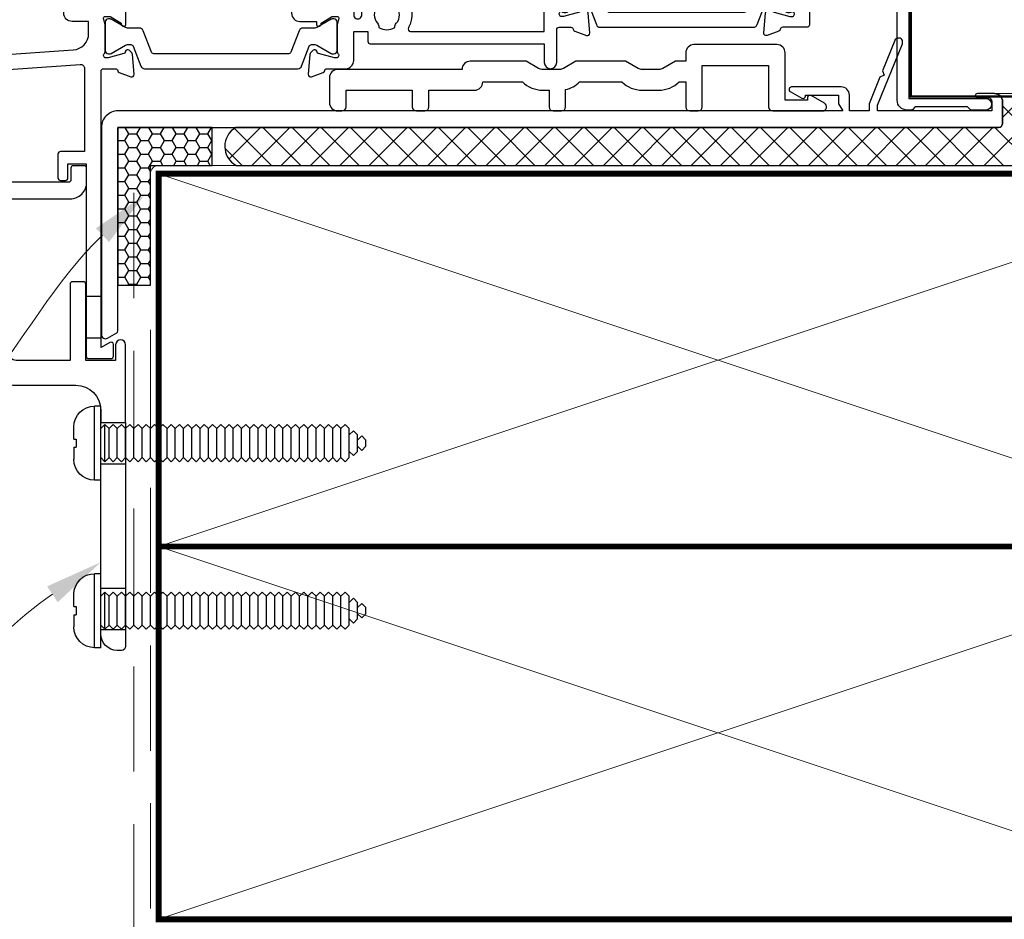
# Model space of a CAD drawing. Units: millimetres. Extents: x -348 to 1018, y -511 to 568.
# Drawn here: x 201 to 319, y -361 to -252 of the extents above; entities that cross this region are included whole.
import ezdxf
from ezdxf import colors
from ezdxf.entities.mleader import LeaderData, LeaderLine
from ezdxf.math import Vec2, Vec3

# ---------------------------------------------------------------- set-up
doc = ezdxf.new("R2010")
doc.units = ezdxf.units.MM
doc.header["$MEASUREMENT"] = 0
doc.linetypes.add('DASHED', pattern=[19.049999999999997, 12.7, -6.35])
for name, color, linetype in [('20985$0$APL Joinery', 2, 'Continuous'), ('25030$0$APL Joinery', 2, 'Continuous'), ('APL Fixings', 9, 'Continuous'), ('APL Joinery', 2, 'Continuous'), ('Hardware', 8, 'Continuous'), ('Joinery', 2, 'Continuous')]:
    doc.layers.add(name, color=color, linetype=linetype)
doc.styles.add('General notes', font='arial.ttf', dxfattribs={"height": 3.5})

# ---------------------------------------------------------------- blocks, each defined once
blk = doc.blocks.new('9260083')
at = {"layer": 'APL Joinery', "color": 7}
blk.add_lwpolyline([(-39.54999999988212, 1.800000000003424, 0.1962615682918656), (-37.10051025699828, 2.800000000102043), (-36.29999999999927, 2.800000000102045), (-36.29999999999927, -0.2000000000077572, 0.4142135623730765), (-35.79999999999928, -0.7000000000077684), (-34.79999999999928, -0.7000000000077704, 0.4142135623730997), (-34.29999999999927, -0.2000000000077694), (-34.29999999999928, 4.800000000102046), (-26.29999999999927, 4.800000000102045), (-26.29999999999927, -0.200000000007872, 0.4142135623730915), (-25.79999999999928, -0.7000000000078732), (-19.79474411167494, -0.7000000000079655, 0.76732698797782), (-19.54474411167369, 0.2330127018835324), (-21.1500000000018, 1.159807621134178, 0.5773502691866821), (-21.59999999999854, 0.8999999999978179), (-21.59999999999854, 0.5999999999956342), (-24.29999999999927, 0.5999999999956342), (-24.29999999999927, 6.300000000102045, 0.414213562373095), (-25.29999999999927, 7.300000000102045), (-35.29999999999926, 7.300000000102046, 0.414213562373094), (-36.29999999999926, 6.300000000102049), (-36.29999999999926, 5.300000000102046), (-37.5499999997113, 5.300000000102047), (-39.04999999988212, 4.433974596218984, -0.1316524975873959), (-39.54999999988212, 4.300000000003422), (-41.54999999988212, 4.300000000003422, -0.1316524975873961), (-42.04999999988212, 4.433974596218984), (-43.55000000005294, 5.300000000102046), (-49.54999999971129, 5.300000000102044), (-51.04999999988212, 4.433974596218984, -0.1316524975873959), (-51.54999999988212, 4.300000000003422), (-53.54999999988212, 4.300000000003422, -0.1316524975873966), (-54.04999999988212, 4.433974596218984), (-55.55000000005294, 5.300000000102047), (-62.29999900007078, 5.300000000102045, 0.4142135624019645), (-63.29999900007078, 4.300000000003479), (-78.29999999999927, 4.300000000003422, 0.414213562373095), (-79.29999999999927, 3.300000000003422), (-79.29999999999927, 0.2999999999927243, 0.414213562373095), (-78.29999999999927, -0.7000000000072759), (-77.79999999999927, -0.7000000000072819, 0.414213562373095), (-77.29999999999927, -0.2000000000072819), (-77.29999999999927, 1.800000000003426), (-69.29999999999929, 1.800000000003456), (-69.29999999999927, -0.2000000000073867, 0.4142135623730928), (-68.79999999999927, -0.7000000000073832), (-67.79999999999927, -0.7000000000073954, 0.414213562373095), (-67.29999999999927, -0.2000000000073954), (-67.29999999999927, 1.800000000003463), (-61.79999900007078, 1.800000000003484, 0.4142135624019629), (-60.79999900007078, 2.800000000102045), (-55.99948974276597, 2.800000000102048, 0.1962615682918677), (-53.54999999988212, 1.800000000003428), (-52.79999999999927, 1.800000000003424), (-52.79999999999927, -0.2000000000075725, 0.414213562373086), (-52.29999999999928, -0.7000000000075715), (-51.29999999999928, -0.700000000007583, 0.4142135623730992), (-50.79999999999927, -0.2000000000075828), (-50.79999999999928, 1.881301417183388, 0.1407263103755262), (-49.10051025699829, 2.80000000010204), (-43.99948974276596, 2.800000000102049, 0.1962615682918669), (-41.54999999988212, 1.800000000003425)], format="xyb", close=True, dxfattribs=at)
blk = doc.blocks.new('25030$0$19304')
at = {"layer": '25030$0$APL Joinery'}
blk.add_lwpolyline([(-1.000000000803965, 18.78284230692664), (-1.000000000803965, 20.59999959445377, -0.414213562373428), (-0.2000000008046925, 21.39999959445395), (1.499999999199673, 21.39999959445395), (1.499999999199673, 24.19999959445413), (-0.5000000008003269, 24.19999959445413, -0.414213562373095), (-1.000000000800327, 24.69999959445413), (-1.000000000800327, 25.94999959445413, -0.9999999999999999), (-8.003269158507464e-10, 25.94999959445413), (-8.003269158507464e-10, 25.19999959445413), (1.499999999199673, 25.19999959445413), (1.499999999199673, 30.69999959445413), (-8.003269158507464e-10, 30.69999959445413), (-8.003269158507464e-10, 29.94999959445413, -0.9999999999999999), (-1.000000000800327, 29.94999959445413), (-1.000000000800327, 31.4999995944534, -0.414213562373095), (-0.5000000008003269, 31.9999995944534), (2.699999999196763, 31.9999995944534, -0.4142135623624396), (2.999999999206949, 31.69999959445413), (2.999999999194614, 2.299999594433778, 0.4142135623732178), (3.999999999194614, 1.299999594433359), (17.29999241039721, 1.299999594433359, -0.9999999999999999), (17.29999241039721, -0.1000004055747468), (12.22490309851852, -0.1000004055629766, 0.5565231378831504), (11.95616117357423, -0.5333337388957737, -0.2426943449937561), (11.90888246884154, -3.558333738890163, 0.56680221774977), (12.17332632971934, -4.000000405557017), (12.49999999920274, -4.000000405556101, -0.4142135623739115), (13.99999999920695, -5.500000405556111), (13.99999999920695, -19.60000040556383), (23.29999999920622, -19.60000040556019, -0.9999999999999999), (23.29999999920622, -21.00000040556165), (21.62426406791712, -21.00000040556245, -0.1989123673810886), (21.41213203356531, -20.91213243991638), (21.1878679648502, -20.68786837120494, 0.198912367381832), (20.97573593049677, -20.60000040556384), (14.92425647911989, -20.60000040556379, 0.1989123673818114), (14.71212444476626, -20.68786837120547), (14.48786037605061, -20.91213243992073, -0.1989123673772421), (14.27572834169771, -21.00000040556165), (13.79999999919096, -21.00000040555801, -0.4142135623688355), (12.59999999920768, -19.80000040555728), (12.59999999920768, -5.500000405555816), (5.800007588015291, -5.500000405576245, -0.4142135623708751), (5.500007588016018, -5.200000405558782), (5.500007588016018, -4.600000405561701, -0.4142135623731027), (6.100007588016013, -4.0000004055617), (6.521651379864039, -4.000000405561714, 0.4253233383016616), (6.821437287742697, -3.688668616763433, -0.660804641753934), (7.986260697578501, -3.139279839387541, 0.380492860000354), (10.01373930081354, -3.139279839387562, -0.1991497413572711), (10.52044749247401, -2.963452231118382, 0.2901572235408403), (10.52044749247401, -1.036548579993354, -0.1991497413572303), (10.01373930081357, -0.8607209717241737, 0.3804928600005981), (7.986260697574863, -0.8607209717241666, -0.5909668624929372), (6.830210349618227, -0.4513321941731441, 0.3672537515988494), (6.534184328465102, -0.2000004055666409), (1.999999999207688, -0.2000004055666409), (1.999999999188447, -10.70000040553287, -0.4142135623724343), (1.699999999188435, -11.00000040553219), (-1.210087280811166, -11.00000040553219, 0.3613976322855981), (-1.505043640810072, -11.2452213429553, -0.2655138983291977), (-1.697393957816502, -11.4723500666143), (-3.097393957825233, -11.98190839459148, -0.5486187866276135), (-3.498858410239308, -11.67385388551265), (-3.290240568385315, -9.28934104190484, -0.176326980707447), (-3.203514193315613, -9.103355730373728), (-2.876776696095448, -8.776618233152654, -0.5773502691849971), (-2.458518544233783, -8.888690167178716), (-2.428632695155073, -9.000225674345707, 0.2679491924360674), (-2.251855999857042, -9.177002369643738), (-0.3381499650895137, -9.689778356215534, 0.06554346281568392), (-0.2605042515642424, -9.700000608324622), (-0.1000000008352515, -9.700000608354635, 0.688500258060962), (0.09999999923459768, -9.176393810628902, -0.2134217652350771), (-8.076028734649299e-10, -8.952787012996119), (-8.003269158507464e-10, -5.7381056044971, -0.06325422393009458), (0.009526248235516732, -5.663105604500011), (0.1936491665037749, -4.950000608352816, 0.4903143948354003), (-8.003269158507464e-10, -4.700000608353726), (-0.5156738038712945, -4.700000608353726, 0.1378721067459825), (-0.6719766934183724, -4.743935369172682), (-1.930971908674081, -5.512429330715527, -0.3611145255661746), (-2.034392513116444, -5.814681664588711), (-2.119747592842003, -5.866782627780772, -0.5855240683222342), (-2.500000000800327, -5.653394928457779), (-2.500000000803965, -1.546606085349772, -0.5855240683362605), (-2.119747592842003, -1.333218386032236), (-2.034392513116444, -1.385319349208835, -0.3611145255671405), (-1.930971908674081, -1.687571683082929), (-0.6719766934183724, -2.456065644625774, 0.1378721067459821), (-0.5156738038712945, -2.50000040544473), (-8.003269158507464e-10, -2.50000040544564, 0.4903143948367684), (0.1936491665037749, -2.25000040544473), (0.009526248235516732, -1.536895409298445, -0.06325422393009482), (-8.003269158507464e-10, -1.461895409301356), (-8.003269158507464e-10, 1.752785999196753, -0.2134217652393034), (0.09999999923459768, 1.976392796831355, 0.6885002580535261), (-0.1000000008352515, 2.499999594540718), (-0.2605042515678804, 2.499999594525256, 0.06554346281354553), (-0.3381499650858757, 2.489777342417078), (-2.251855999857042, 1.977001355846191, 0.2679491924384351), (-2.428632695147797, 1.800224660547251), (-2.458518544222869, 1.68868915338026, -0.5773502691897529), (-2.876776696095448, 1.576617219355107), (-3.203514193315613, 1.903354716574363, -0.1763269807084557), (-3.290240568378039, 2.089340028106385), (-3.498858410239308, 4.473852871713284, -0.5486187866145432), (-3.097393957825233, 4.781907380777561), (-1.697393957816502, 4.272349052816757, -0.2655138063281363), (-1.505043659642951, 4.04522043054822, 0.3613975351026275), (-1.210087318432073, 3.799999594456317), (1.299999999195308, 3.799999594456317), (1.299999999195308, 10.19999959445413), (-0.3000000008024983, 10.19999959445413, -0.414213562373095), (-1.100000000805409, 10.99999959445704), (-1.100000000805409, 11.89999959445132, -0.4142135623733427), (-0.8000000008024983, 12.19999959443958), (-0.5000000008065228, 12.19999959445413, -0.4142135623728723), (-0.2000000007966776, 11.89999959445122), (-0.2000000008039535, 11.19999959445413), (1.599999999191681, 11.19999959445413), (1.599999999191965, 15.35358943293669, -0.5773502691866735), (1.599999999191681, 16.0464097559714), (1.599999999191681, 20.19999959445413), (-0.2000000008039535, 20.19999959445413), (-0.2000000008039535, 18.49999959445431, -0.5176380902075765), (-0.6000000008117183, 18.21715688198019, -0.3178372451919975)], format="xyb", close=True, dxfattribs=at)
blk = doc.blocks.new('25030$0$9100372')
at = {"layer": '25030$0$APL Joinery', "color": 8}
blk.add_lwpolyline([(27.59999999999957, -2.100000000001564), (27.39358983848568, -2.100000000001445, -0.1316524975874481), (27.29358983848564, -2.073205080758325), (25.55076951545799, -1.066987298109297, 0.1316524975873786), (25.30076951545799, -1.000000000001525), (23.88650901760199, -1.000000000001536, -0.3105082534628075), (23.41971880435341, -0.6791839747742268), (22.4267798700598, 1.907510384862205, 0.3105082534628204), (22.1467057421106, 2.099999999998579), (5.853263540159887, 2.099999999998539, 0.3105082534628137), (5.573189412210738, 1.907510384862149), (4.580250477917261, -0.6791839747742053, -0.3105082534628212), (4.11346026466866, -1.000000000001536), (2.699230484541076, -1.00000000000152, 0.1316524975873785), (2.449230484541076, -1.066987298109297), (0.7064101615134035, -2.0732050807583, -0.131652497587463), (0.6064101615133808, -2.100000000001445), (0.4000000000004603, -2.100000000001558, -0.4142135623716298), (-4.689582056016661e-13, -1.699999999998625), (-4.405364961712621e-13, 1.699999999998624, -0.4142135623715966), (0.400000000001441, 2.099999999998459), (0.6064101615132671, 2.099999999998489, -0.1316524975874344), (0.7064101615132898, 2.073205080755485), (2.449230484540962, 1.066987298106302, 0.1316524975873727), (2.699230484540962, 0.9999999999984643), (3.090612326330458, 0.9999999999984768, 0.3105082534628139), (3.370686454279607, 1.19248961513486), (4.286852581566109, 3.579183974771291, -0.3105082534628137), (4.753642794814695, 3.899999999998517), (23.24631822363766, 3.899999999998641, -0.3105082534628203), (23.7131084368862, 3.57918397477131), (24.62927456417269, 1.192489615134831, 0.3105082534628368), (24.90934869212185, 0.9999999999984537), (25.3007695154581, 0.9999999999984643, 0.1316524975873727), (25.5507695154581, 1.066987298106303), (27.29358983848577, 2.073205080755485, -0.1316524975874183), (27.39358983848579, 2.099999999998478), (27.59999999999762, 2.099999999998459, -0.4142135623715966), (27.9999999999995, 1.699999999996577), (27.99999999999947, -1.699999999997602, -0.4142135623716307)], format="xyb", close=True, dxfattribs=at)
blk = doc.blocks.new('25030$0$19312')
at = {"layer": '25030$0$APL Joinery'}
for points in [[(-25.75000000002183, 9.299999797230194), (-25.75000000002183, 10.79999979727455, -0.414213562373095), (-20.75000000002183, 15.79999979727455), (-14.50000000003274, 15.79999979727546, 0.4142135623728286), (-12.50000000003274, 17.79999979727364), (-12.5000000000291, 22.49999979727619, 0.4142135623659915), (-12.80000000002838, 22.79999979727546), (-13.0000000000291, 22.79999979727546, 0.4142135623725622), (-14.0000000000291, 21.79999979727728), (-14.00000000003274, 18.79999979727364, -0.4142135623728286), (-15.00000000003274, 17.79999979727364), (-36.50000000002166, 17.79999979731303, 0.4142135623730945), (-37.50000000002166, 16.79999979727301), (-37.50000000002166, 16.79999979727301), (-57.99999999982793, 16.79999979724107, 0.414213562374531), (-60.49999999982401, 14.29999979722493), (-60.49999999981884, 13.4999997972409), (-62.29999999981447, 13.4999997972409), (-62.29999999981476, 17.65358963572346, 0.5773502691867565), (-62.29999999981447, 18.34640995875817), (-62.29999999981447, 22.49999979724089), (-60.49999999981884, 22.49999979724089), (-60.49999999982612, 21.7999997972439, 0.4142135623727967), (-60.19999999981593, 21.49999979724089), (-59.89999999982064, 21.49999979725544, 0.4142135623733726), (-59.59999999981738, 21.7999997972438), (-59.59999999981738, 22.49999979724089, 0.414213562373095), (-60.59999999981738, 23.49999979724089), (-62.20000000001528, 23.49999979724089), (-62.20000000001528, 35.99999979723725), (-49.00000000079308, 35.99999979723725), (-49.00000000079308, 26.69999979724157, 0.4142135623730638), (-47.8000000007932, 25.49999979724157), (-47.30000000079309, 25.49999979724151, 0.4142135623731299), (-47.00000000079308, 25.79999979724153), (-47.00000000079308, 25.99999979724161, 0.9999999999999293), (-47.00000000079308, 26.59999979724162), (-47.00000000079308, 27.29999979724163), (-45.50000000079308, 27.29999979724163, 0.414213562373095), (-45.00000000079308, 27.79999979724163), (-45.00000000079308, 29.89999979724308, 0.9999999999999999), (-46.00000000079308, 29.89999979724308), (-46.00000000079308, 28.79999979724454), (-47.50000000079308, 28.7999997972409), (-47.50000000079308, 36.49999979723071), (-46.00000000079308, 36.49999979723435), (-46.00000000079308, 35.39999979724308, 0.9999999999999999), (-45.00000000079308, 35.39999979724308), (-45.00000000079308, 37.29999979723726, 0.414213562373095), (-45.50000000079308, 37.79999979723726), (-63.70000000001454, 37.79999979723728, 0.414213562373043), (-64.00000000001455, 37.49999979723799), (-64.00000000002183, 10.79999979723362, 1), (-62.00000000002183, 10.79999979723362), (-62.00000000002183, 11.79999979723453), (-57.74999999981884, 11.79999979723362, 0.9999999999999999), (-57.74999999981884, 12.79999979723362), (-58.49999999981884, 12.79999979723362), (-58.49999999981884, 14.29999979723362), (-52.99999999981884, 14.29999979723362), (-52.99999999981884, 12.79999979723362), (-53.74999999981884, 12.79999979723362, 0.9999999999999999), (-53.74999999981884, 11.79999979723362), (-52.24999999981884, 11.79999979723362, 0.414213562373095), (-51.74999999981884, 12.29999979723362), (-51.74999999981884, 14.29999979723453), (-30.75000000002547, 14.29999979723362, -0.414213562373095), (-28.75000000002547, 12.29999979723362), (-28.75000000002547, 9.299999797230237)], [(2.499999999984595, -37.7000002027612), (0.6999999999844135, -37.7000002027612), (0.6999999999909505, -42.70000020276113), (0.6999999999909505, -44.90000020276701, 0.4142135623730984), (0.9999999999860734, -45.20000020276149), (3.699999999991689, -45.20000020276628, 0.4142135623659913), (3.999999999998238, -44.90000020276701), (3.999999999990962, -43.50000020276556, 0.5773502691891621), (3.549999999997851, -43.24019258163381), (2.499999999990962, -43.84641036428501), (2.499999999990962, -42.70000020276111), (2.499999999990962, -37.70000020276128), (2.499999999990962, -10.50000040553186, -0.4142135623730985), (2.799999999990945, -10.20000040553186), (4.210087317667785, -10.20000040553186, -0.3613975351254105), (4.505043658835348, -10.44522124156556, 0.2655138063382632), (4.697393957016175, -10.67234986384046), (6.097393957024906, -11.18190819180946, 0.5486187866413931), (6.498858409438981, -10.87385368273881), (6.290240567584988, -8.48934083913828, 0.1763269807069549), (6.20351419250801, -8.30335552759989), (5.876776695295121, -7.976618030379726, 0.5773502691844572), (5.45851854342618, -8.088689964404871), (5.428632694347471, -8.200225471571862, -0.267949192440936), (5.251855999056716, -8.377002166869893), (3.338149964285549, -8.88977815344169, -0.06554346281609046), (3.260504250763915, -8.900000405550777), (3.100000000034925, -8.900000405579881, -0.6885002580334877), (2.899999999957799, -8.376393607855967, 0.2134217652471661), (3, -8.152786810222274), (3, -4.938105401730539, 0.0632542239299979), (2.990473750964156, -4.863105401726173), (2.806350832688622, -4.150000405587164, -0.4903143948407715), (3, -3.900000405572605), (3.515673803070968, -3.900000405587164, -0.137872106744573), (3.671976692618045, -3.943935166398845), (4.930971907866478, -4.712429127941689, 0.3611145255661727), (5.034392512308841, -5.014681461814867), (5.1197475920344, -5.066782425000561, 0.5855240683504339), (5.5, -4.853394725696674), (5.5, -2.900000405614932, 0.4142135623648288), (4.500000000028223, -1.900000405614932), (2.5, -1.900000405530278), (2.5, -1.546605882584295, 0.5855240683288321), (2.1197475920344, -1.333218183266759), (2.034392512308841, -1.385319146444267, 0.3611145255661753), (1.930971907866478, -1.687571480317452), (0.6719766926180455, -2.456065441861213, -0.1378721067423648), (0.5156738030709676, -2.50000020267926), (0, -2.500000202686529, -0.4903143948102731), (-0.1936491673113778, -2.250000202679253), (-0.009526249035843648, -1.536895206525692, 0.06325422393330839), (0, -1.461895206535878), (0, 1.75278620196314, 0.2134217652395979), (-0.1000000000349246, 1.976392999604109, -0.6885002580468196), (0.1000000000349246, 2.499999797298919), (0.2605042507639155, 2.499999797298919, -0.06554346281053215), (0.3381499642855488, 2.489777545182555), (2.251855999056716, 1.977001558610759, -0.2679491924360682), (2.428632694354746, 1.800224863312728), (2.458518543429818, 1.688689356146647, 0.5773502692099555), (2.876776695295121, 1.576617422113308), (3.20351419250801, 1.90335491934075, 0.1763269807122255), (3.290240567577712, 2.089340230871862), (3.498858409438981, 4.473853074479671, 0.5486187866413931), (3.097393957024906, 4.781907583550314), (1.697393957016175, 4.272349255574049, 0.2655135809991001), (1.505043790907735, 4.045220865692983, -0.3613973692151571), (1.210087481894192, 3.800000202790869), (-7.500000000538364, 3.800000202782186, 0.9999999999995736), (-7.500000000537938, 2.800000202781902), (-6.000000000633008, 2.800000202781881), (-6.000000000633008, 2.300000202778946, -0.4142135623713552), (-7.000000000628347, 1.300000202777639), (-9.999999787259299, 1.300000202763655, 0.4142135623717527), (-10.99999978725464, 0.3000002027637123), (-10.99999978725464, -0.7000002027872227), (-25.75000000002183, -0.700000202737904), (-25.75000000002177, 9.299999797230164), (-28.75000000002541, 9.299999797230164), (-28.75000000002541, -0.7000002027698358), (-25.75000000002177, -0.7000002027698358)], [(-28.75000000002547, -0.7000002027698642), (-28.75000000002547, -1.200000202770013), (-63.70000000001454, -1.200000202770013, 0.4142135623730828), (-64.00000000001455, -1.500000202770018), (-64.00000000001455, -29.20000020276638, 0.414213562373095), (-63.00000000001455, -30.20000020276638), (-54.30000000001382, -30.20000020276638, 0.4142135623708753), (-54.00000000001455, -29.90000020276347), (-54.00000000001455, -29.00000020276929, 0.4142135623717631), (-54.30000000001382, -28.70000020276638), (-54.64244422627905, -28.70000020277097, -0.5817160700798201), (-54.9002688073715, -28.24661674412381, 0.2915378514200631), (-55.00000000001455, -24.99687806973566), (-55.00000000001455, -14.70000020278867, -0.4142135623726622), (-54.50000000001529, -14.20000020278867), (-27.26190128607237, -14.20000020274814, 0.1633121890208065), (-26.30000000001453, -16.06643211597932), (-26.30000000001451, -16.9000002027372, 0.414213562373095), (-26.00000000001452, -17.2000002027372), (-20.80000000001198, -17.2000002027372, 0.4142135623722069), (-20.5000000000127, -16.90000020273929), (-20.5000000000127, -16.0000002027392, 0.4142135623668794), (-20.80000000001198, -15.70000020273947), (-21.90782302761542, -15.70000020273947, 0.842927553728062), (-22.98626069839699, -14.83927963657208, -0.3804928600002065), (-25.01373930163206, -14.83927963657208, 0.1991497413568776), (-25.52044749329249, -14.66345202830244, -0.2901572235407348), (-25.52044749329249, -12.7365483771765, 0.1991497413571305), (-25.01373930163206, -12.56072076890869, -0.3804928600002055), (-22.98626069839699, -12.56072076890869, 0.7199888986086059), (-21.83462971721582, -11.90000020240097), (-17.70000000000798, -11.90000020240097, 0.4142135623730953), (-17.4000000000087, -11.60000020240079), (-17.40000000000776, -10.90000020240097), (-0.03487823688112712, -9.685712598494263, -0.4348123749609407), (0.4999999999909619, -10.18449462362418), (0.4999999999909619, -20.20000020275901), (-2.400000000009072, -20.20000020275901, 0.4142135623731089), (-2.700000000009027, -20.500000202759), (-2.700000000009027, -23.40000020275901, 0.4142135623731122), (-2.400000000009072, -23.700000202759), (-1.800000000009049, -23.70000020275901, 0.4142135623730779), (-1.500000000009038, -23.40000020275901), (-1.500000000009038, -21.70000020275901), (0.6999999999909505, -21.70000020275901), (0.6999999999909505, -37.70000020276091)]]:
    blk.add_lwpolyline(points, format="xyb", dxfattribs=at)
for points in [[(-2, -3.500000202770018), (-2, 1.800000202785135), (-4.04196010908214, 1.800000202785135, -0.3659773818636572), (-7.000000000634316, -0.699999797222354), (-8.999999787254637, -0.699999797222354), (-8.999999787254637, -1.700000202767868, -0.414213562373095), (-9.999999787254637, -2.700000202767868), (-26.75000000002547, -2.700000202767868, 0.414213562373095), (-27.75000000002547, -3.700000202767868), (-27.75000000002547, -12.20000020275204), (-27.27261363478283, -12.20000020275025, -0.2932527546097161), (-24.00000000001452, -10.10000020240096), (-19.01245154966747, -10.10000020240097, -0.2661364289941502), (-17.52556165274723, -9.104384911933295), (-0.8604870525189767, -7.939049374338182, 0.3939104756149359), (0.999999999992724, -5.943921273818532), (0.999999999992724, -4.500000202770018), (-1, -4.500000202770018, -0.414213562373095)], [(-62.20000000001528, -16.70000020276716), (-60.70000000001599, -16.70000020276638, -0.4142135623725955), (-59.90000000001308, -17.50000020276929), (-59.90000000001308, -18.40000020276347, -0.4142135623690992), (-60.20000000001599, -18.70000020275182), (-60.50000000001526, -18.70000020276638, -0.4142135623682114), (-60.80000000002181, -18.40000020276347), (-60.80000000001453, -17.70000020276638), (-62.60000000001526, -17.70000020276638), (-62.60000000001526, -22.85359004125244, -0.577350269189334), (-62.60000000001523, -23.54641036428023), (-62.60000000001526, -28.70000020276638), (-60.35756479325261, -28.69999822595529, 0.5817193191143427), (-60.09973666337572, -28.24661512883653, -0.09606773217127167), (-60.48939732144459, -27.16274057773455, -0.6712245037744413), (-60.48939732144436, -26.23725982779538, -0.1403274145950299), (-59.79159158656825, -24.72535263916006, -0.9999999999999963), (-58.6552651800115, -25.70451672028719, 0.3759457950181934), (-58.63927943384624, -27.7137395043857, -0.1991497413575899), (-58.46345182557707, -28.2204476960498, 0.290157223542042), (-56.53654817445204, -28.22044769604977, -0.1991497413577332), (-56.36072056618286, -27.71373950438574, 0.3872585461761592), (-56.38494623657525, -25.65967328076068, -0.1899208313080181), (-56.6000000000175, -25.11392801020193), (-56.60000000001162, -14.40000020276592, -0.4142135623727559), (-54.60000000001281, -12.40000020276704), (-29.75000000002547, -12.40000020275399), (-29.75000000002547, -3.700000202770198), (-62.20000000001528, -3.700000202770198)]]:
    blk.add_lwpolyline(points, format="xyb", close=True, dxfattribs=at)
blk.add_lwpolyline([(0.6999999999844135, -42.7000002027612), (2.499999999984595, -42.7000002027612)], dxfattribs=at)
blk = doc.blocks.new('25030$0$19311')
at = {"layer": '25030$0$APL Joinery'}
blk.add_lwpolyline([(-25.00000000001455, -2.000000000000174), (-31.21008731765323, -2.000000000000174, -0.3613975351040442), (-31.50504365886445, -1.754779163908271, 0.2655138063270779), (-31.697393957038, -1.527650541640643), (-33.09739395704673, -1.01809221367893, 0.5486187866161988), (-33.49885840946081, -1.326146722742298), (-33.29024056759954, -3.710659566350106, 0.176326980709839), (-33.20351419253711, -3.896644877881219), (-32.87677669531695, -4.223382375101384, 0.5773502691915408), (-32.45851854344801, -4.111310441076231), (-32.4286326943693, -3.99977493390924, -0.2679491924405997), (-32.25185599907854, -3.822998238611209), (-30.33814996430738, -3.310222252039413, -0.06554346281461498), (-30.26050425078574, -3.299999999930325), (-30.10000000005675, -3.299999999915773, -0.6885002580535254), (-29.8999999999869, -3.823606797625136, 0.213421765238774), (-30.00000000002183, -4.047213595258828), (-30.00000000002183, -7.261895003757846, 0.06325422393010585), (-29.99047375098598, -7.336895003754936), (-29.80635083271773, -8.049999999901221, -0.4903143948347184), (-30.00000000002183, -8.299999999901221), (-30.5156738030928, -8.299999999901221, -0.1378721067455805), (-30.67197669263987, -8.256065239082265), (-31.93097190789558, -7.48757127753942, 0.3611145255661746), (-32.03439251233794, -7.185318943666235), (-32.1197475920635, -7.133217980488727, 0.5855240683339484), (-32.50000000002183, -7.346605679806263), (-32.50000000002183, -9.299999999901221, 0.414213562373095), (-31.50000000002183, -10.29999999990122), (-29.50000000002183, -10.29999999990122), (-29.50000000002183, -10.65339432012133, 0.5855240683219277), (-29.1197475920635, -10.86678201945341), (-29.03439251233794, -10.81468105626135, 0.3611145255661793), (-28.93097190789558, -10.51242872238817), (-27.67197669263987, -9.743934760845324, -0.1378721067455805), (-27.5156738030928, -9.700000000026368), (-27.00000000002183, -9.700000000026368, -0.4903143948347184), (-26.80635083271773, -9.950000000026368), (-26.99047375098598, -10.66310499617265, 0.06325422393010585), (-27.00000000002183, -10.73810499616974), (-27.0000000000291, -13.95278640466876, 0.2134217652359997), (-26.8999999999869, -14.17639320230245, -0.688500258060222), (-27.10000000005675, -14.70000000002637), (-27.26050425078574, -14.69999999999726, -0.06554346281619058), (-27.33814996430738, -14.68977774788818), (-29.25185599907854, -14.17700176131638, -0.2679491924360674), (-29.42863269437657, -14.00022506601835), (-29.45851854345528, -13.88868955885136, 0.5773502691858454), (-29.87677669531695, -13.7766176248262), (-30.20351419253711, -14.10335512204637, 0.176326980707447), (-30.29024056760682, -14.28934043357748), (-30.49885840946081, -16.67385327718529, 0.5486187866246627), (-30.09739395704673, -16.98190778626321), (-28.697393957038, -16.47234945828695, 0.2655138063210475), (-28.50504365886445, -16.24522083603387, -0.3613975351233046), (-28.21008731769689, -16.00000000000017), (-25.99999900018702, -16.00000000000017, 0.414213562373095), (-24.99999900018702, -15.00000000000017), (-24.99999900018702, -11.50000000000017), (-23.30000000001564, -11.50000000000017), (-23.30000000001564, -12.69999999999999, 0.4142135623730949), (-23.00000000001637, -13.00000000000017), (-2, -13.00000000000017), (-2, -15.25000000000017, 0.9999999999999999), (-0.5, -15.25000000000017), (-0.5, -11.30000020276083, -0.41421356237273), (-0.1999999999989086, -11.0000002027611), (1.210087317667785, -11.00000020275928, -0.361397535125404), (1.505043658835348, -11.24522103879298, 0.2655138063377386), (1.697393957016175, -11.47234966106788), (3.097393957024906, -11.98190798903687, 0.5486187866387848), (3.498858409438981, -11.67385347996623), (3.290240567584988, -9.289340636365697, 0.1763269807067293), (3.20351419250801, -9.103355324827309), (2.876776695295121, -8.776617827607144, 0.5773502691845891), (2.45851854342618, -8.888689761632296), (2.428632694347471, -9.000225268799287, -0.2679491924395581), (2.251855999056716, -9.177001964097318), (0.3381499642855488, -9.689777950669114, -0.06554346281619772), (0.2605042507639155, -9.700000202778202), (0.1000000000349246, -9.700000202807306, -0.6885002580527946), (-0.1000000000422006, -9.176393405083392, 0.2134217652411306), (0, -8.9527866074497), (0, -5.738105198957957, 0.0632542239299979), (-0.009526249035843648, -5.663105198953591), (-0.1936491673113778, -4.950000202814582, -0.4903143948407709), (0, -4.70000020280003), (0.5156738030709677, -4.700000202814582, -0.13787210674417), (0.6719766926180455, -4.743934963626263), (1.930971907866478, -5.512428925169107, 0.3611145255661748), (2.034392512308841, -5.814681259042292), (2.1197475920344, -5.866782222227076, 0.5855240683603511), (2.5, -5.653394522932278), (2.5, -1.546605679803353, 0.5855240683269799), (2.1197475920344, -1.333217980485816), (2.034392512308841, -1.385318943663325, 0.3611145255661741), (1.930971907866478, -1.687571277536509), (0.6719766926180453, -2.456065239079354, -0.137872106742363), (0.5156738030709676, -2.499999999898311), (-1.033530766335485e-16, -2.499999999905587, -0.4903143948102618), (-0.1936491673113778, -2.249999999898311), (-0.009526249035843648, -1.53689500374475, 0.06325422393333091), (0, -1.461895003754936), (0, 1.752786404744082, 0.2134217652390743), (-0.1000000000349245, 1.976393202385051, -0.6885002580475533), (0.1000000000349246, 2.500000000079861), (0.2605042507639155, 2.500000000079861, -0.06554346281043141), (0.3381499642855488, 2.489777747963497), (2.251855999056716, 1.977001761391701, -0.2679491924360672), (2.428632694354746, 1.80022506609367), (2.45851854342618, 1.688689558926679, 0.5773502692101813), (2.876776695295121, 1.576617624894251), (3.20351419250801, 1.903355122121692, 0.1763269807122259), (3.290240567577712, 2.089340433652804), (3.498858409438981, 4.473853277260613, 0.5486187866387684), (3.097393957024906, 4.781907786331256), (1.697393957016175, 4.272349458354991, 0.2655137649954823), (1.505043753246355, 4.045220865688687, -0.3613975635426673), (1.210087406570892, 3.800000000000008), (-6.575735931299278, 3.800000000000008, 0.1989123673802135), (-6.787867965656915, 3.712132034353825), (-7.412132034369279, 3.087867965641461, 0.1989123673815404), (-7.500000000014552, 2.875735931287462), (-7.500000000021828, 2.299999999999098, 0.4142135623677674), (-7.200000000011642, 1.999999999999826), (-5.500000000014552, 1.999999999999826), (-5.500000000014552, -1.000000000000174), (-16.57619559988598, -1.000000000000174, 0.08748866352636334), (-16.91821574319692, -1.060307379195539), (-19.50000000001455, -1.999999999980165), (-23.50000000001455, -1.999999999980165)], format="xyb", dxfattribs=at)
for points in [[(-25.00000000001455, -2.000000000000174), (-25.00000000001455, 3.700000000000554, -0.4142135623695433), (-24.70000000001164, 3.999999999999826), (-22.62426406871236, 3.999999999999825, -0.1989123673816083), (-22.41213203435473, 3.912132034354553), (-21.58786796565255, 3.0878679656451, -0.1989123673795418), (-21.50000000000728, 2.875735931287462), (-21.50000000001455, 2.299999999999098, -0.4142135623695433), (-21.80000000001746, 1.999999999999826), (-23.50000000001455, 1.999999999999826), (-23.50000000001455, -1.999999999980165)], [(-24.02498087905769, -9.510755530053476, -0.1806264747522015), (-23.29159158656694, -7.525352436389941, -0.9999999999999997), (-22.15526518001388, -8.504516517515814, 0.3759457950182128), (-22.13927943384806, -10.51373930160998, -0.1991497413574895), (-21.96345182557889, -11.02044749327405, 0.2901572235407349), (-20.03654817445204, -11.02044749327405, -0.1991497413574895), (-19.86072056618286, -10.51373930160998, 0.375945795017899), (-19.84473482001704, -8.504516517517178, -0.9999999999999997), (-18.70840841346217, -7.525352436392215, -0.3225105723114643), (-18.40026880737605, -11.04661654135288, 0.5817160700755444), (-18.1424442262869, -11.50000000000017), (-2, -11.50000000000017), (-2, 0.8999999999921862, 0.999999999999999), (-3.800000000013824, 0.8999999999921862), (-3.800000000013824, -1.500000000000174, -0.414213562373095), (-4.800000000013824, -2.500000000000174), (-16.48803210956794, -2.500000000000174), (-19.23550952894948, -3.499999999980165), (-28.00000000002183, -3.499999999980165), (-28.00000000002183, -7.700000000026368), (-26.00000000001273, -7.700000000026368, -0.414213562373095), (-25.00000000001273, -8.700000000026368), (-25.00000000001273, -9.512488898749499, 1.001779359430623)]]:
    blk.add_lwpolyline(points, format="xyb", close=True, dxfattribs=at)
blk = doc.blocks.new('25030')
at = {"layer": '25030$0$APL Joinery'}
for name, p in [('25030$0$19312', (-3.99999999984388, 20.20000040560008)), ('25030$0$19304', (82.00000000098089, 26.00000040560026)), ('25030$0$19311', (54.00000000017744, 26.00000040560016)), ('25030$0$9100372', (54.00000000017744, 25.90000040560159)), ('25030$0$9100372', (-3.99999999984388, 20.10000060838809))]:
    blk.add_blockref(name, p, dxfattribs=at)
at = {"layer": '25030$0$APL Joinery', "xscale": -1, "rotation": 180}
for p in [(54.00000000017744, 18.90000000006655), (-0.9999999998438796, 13.90000040559867)]:
    blk.add_blockref('25030$0$9100372', p, dxfattribs=at)
blk = doc.blocks.new('9270211')
at = {"layer": 'APL Joinery', "color": 7}
blk.add_lwpolyline([(1, 1.400000000005093), (-1.05000000000291, 1.400000000005093, 0.9999999999999999), (-1.05000000000291, 0.9000000000087311), (0.2000000000043656, 0.9000000000050932, -0.414213562373095), (0.6999999999970896, 0.4000000000050932), (0.6999999999970896, -0.7000000000007276), (-13.10000000000582, -0.7000000000007276), (-13.10000000000582, -0.01964086940643028), (-10.10490456843399, 7.413122452519019, 0.9999999999999999), (-11.0324319960564, 7.786877547470795), (-12.50982488533919, 4.120513009030219), (-12.2883159522753, 3.599999999999227), (-12.80882896130061, 3.378491066929655), (-14.10000000000582, 0.1742630354588073), (-14.10000000000582, -0.7000000000007276), (-16.5, -0.7000000000007276), (-16.5, 1.19999999999709, 0.414213562373095), (-17.5, 2.19999999999709), (-23.48564064605307, 2.19999999999709, 0.7673269879789619), (-23.63564064605453, 1.640192378861684), (-22.25, 0.8401923788605927, 0.5773502691883137), (-21.80000000000291, 1.099999999994907), (-21.80000000000291, 1.19999999999709), (-17.80000000000291, 1.19999999999709), (-17.80000000000291, 0.1660254037838058), (-17.30000000000291, -0.7000000000007276), (-104.8000000000029, -0.7000000000007276, 0.4142135623731204), (-106.8000000000029, -2.700000000000955), (-106.7999999999956, -27.69999999999686, 0.5773502691916184), (-106.0499999999956, -28.13301270188731), (-104.9499999999971, -27.4979274057705, 0.2679491924295105), (-104.7999999999956, -27.23811978463618), (-104.7999999999956, -2.700000000000728), (1.5, -2.700000000000728, 0.414213562373095), (2, -2.200000000000728), (2, 0.4000000000050932, 0.414213562373095)], format="xyb", close=True, dxfattribs=at)
blk = doc.blocks.new('20985')
at = {"layer": '20985$0$APL Joinery'}
blk.add_lwpolyline([(1.200000000037107, -7.50000000000181), (1.200000000037107, 1.899999999991451, 0.9999999999999999), (0, 1.899999999991451), (0, 0), (-3.600000000005821, 0), (-3.600000000005821, 9.199999999999818, 0.4142135623686553), (-3.900000000005093, 9.5), (-5.200000000008004, 9.5, 0.414213562373095), (-5.500000000007276, 9.199999999999818), (-5.500000000007276, 1.864464138634503e-11), (-11.99999950026177, 1.864464138634503e-11, -0.414213562373095), (-12.99999950026177, 1.000000000018645), (-12.99999950026177, 19.49999999999591), (-5.500000000003638, 19.49999999999591, 0.4142135623754925), (-3.499999999978172, 21.50000000000136), (-3.49999999998181, 23.20000000000164, 0.4142135623704312), (-3.799999999977445, 23.50000000000182), (-5.099999999980355, 23.500000000005, 0.4142135623633276), (-5.399999999979627, 23.20000000000164), (-5.399999999983265, 21.80000000000155, -0.4142135623704312), (-5.6999999999789, 21.50000000000136), (-12.99999950026177, 21.50000000000182), (-12.99999950026177, 29.30000000021937, 0.4142135623683334), (-16.99999950019628, 33.30000000021937), (-24.19999900024413, 33.30000000033397, 0.4142135623775348), (-24.49999900024704, 33.00000000033378), (-24.49999900024704, 28.30000000021846, 0.4142135623699872), (-24.19999900024777, 28.00000000021828), (-23.29999900024632, 28.0000000002151, 0.4142135623699874), (-22.99999900024704, 28.30000000021846), (-22.99999900024704, 30.30000000031487), (-16.99999950024721, 30.30000000021846, -0.4142135623685665), (-15.99999950026177, 29.30000000021937), (-15.99999950026177, 1.000000000018645, 0.414213562373095), (-11.99999950026177, -2.999999999981355), (-4.799999999962893, -3, -0.414213562373095), (-1.799999999962893, -6), (-1.799999999962893, -7.500000000001819), (1.200000000037107, -7.500000000001819), (1.200000000037107, -12.50000000000178), (1.200000000037107, -27.50000000000182), (1.200000000037107, -32.50000000000182), (1.200000000037107, -34.50000000000136, -0.414213562373095), (0.7000000000371074, -35.00000000000136), (0.2000000000371074, -35.00000000000136, -0.414213562373095), (-1.799999999962893, -33.00000000000136), (-1.799999999962893, -32.50000000000181), (-1.799999999962893, -27.50000000000182), (-1.799999999962893, -12.50000000000182), (-1.799999999962893, -7.500000000001844)], format="xyb", dxfattribs=at)
for points in [[(-1.799999999962893, -12.50000000000182), (1.200000000037107, -12.50000000000182)], [(-1.799999999962893, -27.50000000000182), (1.200000000037107, -27.50000000000182)], [(-1.799999999962893, -32.50000000000182), (1.200000000037107, -32.50000000000182)]]:
    blk.add_lwpolyline(points, dxfattribs=at)
blk = doc.blocks.new('*U61')
at = {"layer": 'APL Joinery', "color": 250, "linetype": 'Continuous'}
for p, q in [((-0.5000000000004547, 3.249999999999773), (-1.964999999999918, 3.249999999999773)), ((-0.5000000000004547, 2.949999999999591), (0.4999999999995453, 2.949999999999591)), ((0.4999999999995453, 3.249999999999773), (1.964999999999918, 3.249999999999773)), ((-4.464999999999918, -2.273736754432321e-13), (-4.464999999999918, 0.7499999999997726)), ((4.464999999999918, 0.7499999999997726), (-4.464999999999918, 0.7499999999997726)), ((4.464999999999918, -2.273736754432321e-13), (-4.464999999999918, 2.273736754432321e-13)), ((-2.25, -0.5), (-1.75, 0)), ((2.25, -0.5), (1.75, 0)), ((4.464999999999918, -2.273736754432321e-13), (4.464999999999918, 0.7499999999997726)), ((-1.75, -1), (-2.25, -0.5)), ((2.25, -0.5), (-2.25, -0.5)), ((-2.25, -1.5), (-1.75, -1)), ((1.75, -1), (-1.75, -1)), ((1.75, -1), (2.25, -0.5)), ((2.25, -1.5), (1.75, -1)), ((-1.75, -2), (-2.25, -1.5)), ((-2.25, -2.5), (-1.75, -2)), ((1.75, -2), (-1.75, -2)), ((1.75, -2), (2.25, -1.5)), ((2.25, -2.5), (1.75, -2)), ((-1.75, -3), (-2.25, -2.5)), ((-2.25, -3.5), (-1.75, -3)), ((-1.75, -4), (-2.25, -3.5)), ((1.75, -3), (-1.75, -3)), ((1.75, -3), (2.25, -2.5)), ((2.25, -3.5), (1.75, -3)), ((1.75, -4), (2.25, -3.5)), ((-2.25, -4.5), (-1.75, -4)), ((-1.75, -5), (-2.25, -4.5)), ((1.75, -4), (-1.75, -4)), ((2.25, -4.5), (1.75, -4)), ((1.75, -5), (2.25, -4.5)), ((-2.25, -5.5), (-1.75, -5)), ((-1.75, -6), (-2.25, -5.5)), ((1.75, -5), (-1.75, -5)), ((2.25, -5.5), (1.75, -5)), ((1.75, -6), (2.25, -5.5)), ((-2.25, -6.5), (-1.75, -6)), ((-1.75, -7), (-2.25, -6.5)), ((-2.25, -7.5), (-1.75, -7)), ((1.75, -6), (-1.75, -6)), ((1.75, -7), (-1.75, -7)), ((2.25, -6.5), (1.75, -6)), ((1.75, -7), (2.25, -6.5)), ((2.25, -7.5), (1.75, -7)), ((-1.75, -8), (-2.25, -7.5)), ((-2.25, -8.5), (-1.75, -8)), ((1.75, -8), (-1.75, -8)), ((1.75, -8), (2.25, -7.5)), ((2.25, -8.5), (1.75, -8)), ((-1.75, -9), (-2.25, -8.5)), ((-2.25, -9.5), (-1.75, -9)), ((-1.75, -10), (-2.25, -9.5)), ((1.75, -9), (-1.75, -9)), ((1.75, -9), (2.25, -8.5)), ((2.25, -9.5), (1.75, -9)), ((1.75, -10), (2.25, -9.5)), ((-2.25, -10.5), (-1.75, -10)), ((-1.75, -11), (-2.25, -10.5)), ((1.75, -10), (-1.75, -10)), ((2.25, -10.5), (1.75, -10)), ((1.75, -11), (2.25, -10.5)), ((-2.25, -11.5), (-1.75, -11)), ((-1.75, -12), (-2.25, -11.5)), ((1.75, -11), (-1.75, -11)), ((2.25, -11.5), (1.75, -11)), ((1.75, -12), (2.25, -11.5)), ((-2.25, -12.5), (-1.75, -12)), ((-1.75, -13), (-2.25, -12.5)), ((-2.25, -13.5), (-1.75, -13)), ((1.75, -12), (-1.75, -12)), ((1.75, -13), (-1.75, -13)), ((2.25, -12.5), (1.75, -12)), ((1.75, -13), (2.25, -12.5)), ((2.25, -13.5), (1.75, -13)), ((-1.75, -14), (-2.25, -13.5)), ((-2.25, -14.5), (-1.75, -14)), ((1.75, -14), (-1.75, -14)), ((1.75, -14), (2.25, -13.5)), ((2.25, -14.5), (1.75, -14)), ((-1.75, -15), (-2.25, -14.5)), ((-2.25, -15.5), (-1.75, -15)), ((1.75, -15), (-1.75, -15)), ((1.75, -15), (2.25, -14.5)), ((2.25, -15.5), (1.75, -15)), ((-1.75, -16), (-2.25, -15.5)), ((-2.25, -16.5), (-1.75, -16)), ((-1.75, -17), (-2.25, -16.5)), ((1.75, -16), (-1.75, -16)), ((1.75, -16), (2.25, -15.5)), ((2.25, -16.5), (1.75, -16)), ((1.75, -17), (2.25, -16.5)), ((-2.25, -17.5), (-1.75, -17)), ((-1.75, -18), (-2.25, -17.5)), ((1.75, -17), (-1.75, -17)), ((2.25, -17.5), (1.75, -17)), ((1.75, -18), (2.25, -17.5)), ((-2.25, -18.5), (-1.75, -18)), ((-1.75, -19), (-2.25, -18.5)), ((-2.25, -19.5), (-1.75, -19)), ((1.75, -18), (-1.75, -18)), ((1.75, -19), (-1.75, -19)), ((2.25, -18.5), (1.75, -18)), ((1.75, -19), (2.25, -18.5)), ((2.25, -19.5), (1.75, -19)), ((-1.75, -20), (-2.25, -19.5)), ((-2.25, -20.5), (-1.75, -20)), ((1.75, -20), (-1.75, -20)), ((1.75, -20), (2.25, -19.5)), ((2.25, -20.5), (1.75, -20)), ((-1.75, -21), (-2.25, -20.5)), ((-2.25, -21.5), (-1.75, -21)), ((1.75, -21), (-1.75, -21)), ((1.75, -21), (2.25, -20.5)), ((2.25, -21.5), (1.75, -21)), ((-1.75, -22), (-2.25, -21.5)), ((-2.25, -22.5), (-1.75, -22)), ((-1.75, -23), (-2.25, -22.5)), ((1.75, -22), (-1.75, -22)), ((1.75, -22), (2.25, -21.5)), ((2.25, -22.5), (1.75, -22)), ((1.75, -23), (2.25, -22.5)), ((-2.25, -23.5), (-1.75, -23)), ((-1.75, -24), (-2.25, -23.5)), ((1.75, -23), (-1.75, -23)), ((2.25, -23.5), (1.75, -23)), ((1.75, -24), (2.25, -23.5)), ((-2.25, -24.5), (-1.75, -24)), ((-1.75, -25), (-2.25, -24.5)), ((1.75, -24), (-1.75, -24)), ((2.25, -24.5), (1.75, -24)), ((1.75, -25), (2.25, -24.5)), ((-2.25, -25.5), (-1.75, -25)), ((-1.75, -26), (-2.25, -25.5)), ((-2.25, -26.5), (-1.75, -26)), ((1.75, -25), (-1.75, -25)), ((1.75, -26), (-1.75, -26)), ((2.25, -25.5), (1.75, -25)), ((1.75, -26), (2.25, -25.5)), ((2.25, -26.5), (1.75, -26)), ((-1.75, -27), (-2.25, -26.5)), ((-2.25, -27.5), (-1.75, -27)), ((1.75, -27), (-1.75, -27)), ((1.75, -27), (2.25, -26.5)), ((2.25, -27.5), (1.75, -27)), ((-1.75, -28), (-2.25, -27.5)), ((-2.25, -28.5), (-1.75, -28)), ((-1.75, -29), (-2.25, -28.5)), ((1.75, -28), (-1.75, -28)), ((1.75, -28), (2.25, -27.5)), ((2.25, -28.5), (1.75, -28)), ((1.75, -29), (2.25, -28.5)), ((-2.25, -29.5), (-1.75, -29)), ((-1.75, -30), (-2.25, -29.5)), ((1.75, -29), (-1.75, -29)), ((2.25, -29.5), (1.75, -29)), ((1.75, -30), (2.25, -29.5)), ((1.75, -30), (-1.75, -30)), ((-1.5, -30.5), (-1, -30)), ((-1, -31), (-1.5, -30.5)), ((1.5, -30.5), (0.9999999999999998, -30)), ((0.9999999999999998, -31), (1.5, -30.5)), ((0.9999999999999998, -31), (-1, -31)), ((-0.8750000000000002, -31.5), (-0.3750000000000004, -31)), ((-0.3750000000000004, -32), (-0.8750000000000002, -31.5)), ((0.3749999999999996, -32), (-0.3750000000000004, -32)), ((0.8749999999999998, -31.5), (0.3749999999999996, -31)), ((0.3749999999999996, -32), (0.8749999999999998, -31.5))]:
    blk.add_line(p, q, dxfattribs=at)
for points in [[(-0.5000000000004547, 3.249999999999773, 0), (-0.5000000000004547, 3.249999999999773, 0), (-0.5000000000004547, 3.24395810342935, 0), (-0.5000000000004547, 3.24395810342844, 0), (-0.5000000000004547, 3.236255220563862, 0), (-0.5000000000004547, 3.236255220563862, 0), (-0.5000000000004547, 3.226385924190026, 0), (-0.5000000000004547, 3.226385924190026, 0), (-0.5000000000004547, 3.18265065042101, 0), (-0.5000000000004547, 3.163138645082427, 0), (-0.5000000000004547, 3.163138645082427, 0), (-0.5000000000004547, 3.0886958862136, 0), (-0.5000000000004547, 2.988533710064758, 0), (-0.5000000000004547, 2.949999999999591, 0)], [(0.4999999999995453, 3.249999999999773, 0), (0.4999999999995453, 3.249999999999773, 0), (0.4999999999995453, 3.24395810342935, 0), (0.4999999999995453, 3.24395810342844, 0), (0.4999999999995453, 3.236255220563862, 0), (0.4999999999995453, 3.236255220563862, 0), (0.4999999999995453, 3.226385924190026, 0), (0.4999999999995453, 3.226385924190026, 0), (0.4999999999995453, 3.18265065042101, 0), (0.4999999999995453, 3.163138645082427, 0), (0.4999999999995453, 3.163138645082427, 0), (0.4999999999995453, 3.0886958862136, 0), (0.4999999999995453, 2.988533710064758, 0), (0.4999999999995453, 2.949999999999591, 0)]]:
    blk.add_polyline3d(points, dxfattribs=at)
for centre, start, end in [((-1.964999999999918, 0.7499999999997726), 90, 180), ((1.964999999999918, 0.7499999999997726), 0, 90)]:
    blk.add_arc(centre, 2.5, start, end, dxfattribs=at)

msp = doc.modelspace()

# ---------------------------------------------------------------- hatches: boundary and pattern name
at = {"layer": 'APL Joinery'}
h = msp.add_hatch(dxfattribs=at)
h.set_pattern_fill('_USER', color=8, scale=2.5, angle=45, double=1, pattern_type=0)
h.set_pattern_definition([(45, (0, 0), (-1.767766952966369, 1.767766952966369), []), (135, (0, 0), (-1.767766952966369, -1.767766952966369), [])])
edge = h.paths.add_edge_path()
edge.add_arc((345.2281294759044, -265.6619744376131), 4.391516163218146, 286.5682694036202, 439.6781602688472)
edge.add_line((346.0149891982141, -261.3415270083284), (318.2580494868466, -261.1904633847399))
edge.add_arc((318.2580494868466, -262.1904633847399), 1, 0, 90, ccw=False)
edge.add_line((319.2580494868466, -262.1904633847399), (319.2580494868465, -264.7904633847453))
edge.add_arc((318.7580494868464, -264.7904633847456), 0.5000000000001137, -89.99999999998039, 3.9108272176235914e-11, ccw=False)
edge.add_line((318.7580494868466, -265.2904633847457), (226.6872850559106, -265.2904633847453))
edge.add_arc((227.9809470704367, -267.569255101877), 2.62039178328281, 119.5834244870957, 241.45683752347)
edge.add_line((226.7288697345026, -269.8711576720863), (346.4804036912569, -269.8711576720863))
h = msp.add_hatch(dxfattribs=at)
h.set_pattern_fill('HONEY', color=8, scale=0.3)
h.set_pattern_definition([(0, (752.4127822223836, -7.866082678942917), (1.42875, 0.8248891934999999), [0.9524999999999999, -1.905]), (120, (752.4127822223836, -7.866082678942917), (-1.428749996878257, 0.8248891989070172), [0.9524999999999976, -1.904999999999995]), (59.99999999999999, (752.4127822223836, -7.866082678942917), (3.121742730982646e-09, 1.649778392407017), [-1.905, 0.9524999999999999])])
h.paths.add_polyline_path([(223.8244156728577, -265.2904633847457), (212.4580489868876, -265.2904633847457), (212.4580489868876, -284.3266519419159), (216.3842777069069, -284.3266519419159), (216.3842777069069, -269.8711576720863), (223.8244156728577, -269.8711576720863)])

# ---------------------------------------------------------------- linework, layer by layer
at = {"layer": 'APL Joinery', "color": 7, "lineweight": 25, "const_width": 0.3}
msp.add_lwpolyline([(308.1738638231621, -261.5409857487062), (352.6342705315594, -261.5409857487062), (352.6342705315594, -253.5409857487062), (364.6342705315594, -253.5409857487062), (364.6342705315594, -261.5409857487062), (373.6342705315594, -261.5409857487062, 0.4142135623730955), (374.6342705315594, -260.5409857487062), (374.6342705315594, -243.5409857487062, 0.414213562373095), (373.6342705315594, -242.5409857487062), (308.1738638231621, -242.5409857487062)], format="xyb", close=True, dxfattribs=at)
at = {"layer": 'APL Joinery', "color": 8}
msp.add_lwpolyline([(346.4804036912569, -269.8711576720863, 0.7891142083233555), (346.0149891982141, -261.3415270083284), (318.2580494868466, -261.1904633847399, -0.414213562373095), (319.2580494868466, -262.1904633847399), (319.2580494868465, -264.7904633847453, -0.4142135623732282), (318.7580494868466, -265.2904633847457), (226.6872850559106, -265.2904633847453, 0.5883012709221893), (226.7288697345026, -269.8711576720863)], format="xyb", close=True, dxfattribs=at)
msp.add_lwpolyline([(223.8244156728577, -265.2904633847457), (212.4580489868876, -265.2904633847457), (212.4580489868876, -284.3266519419159), (216.3842777069069, -284.3266519419159), (216.3842777069069, -269.8711576720863), (223.8244156728577, -269.8711576720863)], close=True, dxfattribs=at)
at = {"layer": 'APL Joinery', "color": 8, "linetype": 'DASHED', "lineweight": 5}
msp.add_lwpolyline([(216.3842777069069, -397.6704897262604), (216.3842777069069, -270.8711576720863, -0.4142135623730951), (217.3842777069069, -269.8711576720863), (352.3842705315612, -269.8711576720863)], format="xyb", dxfattribs=at)
at = {"layer": 'APL Joinery', "color": 7, "lineweight": 35, "const_width": 0.7}
for points in [[(217.3842722865715, -315.8711631015495), (352.3842705315612, -315.8711631015495), (352.3842705315612, -270.8711631015495), (217.3842722865715, -270.8711631015495)], [(217.3842722865715, -360.8711559262039), (352.3842705315612, -360.8711559262039), (352.3842705315612, -315.8711559262039), (217.3842722865715, -315.8711559262039)]]:
    msp.add_lwpolyline(points, close=True, dxfattribs=at)
at = {"layer": 'APL Joinery', "color": 250, "lineweight": 5}
for points in [[(217.3842722865715, -315.8711631015495), (352.3842705315612, -270.8711631015495)], [(352.3842705315612, -315.8711631015495), (217.3842722865715, -270.8711631015495)], [(217.3842722865715, -360.8711559262039), (352.3842705315612, -315.8711559262039)], [(352.3842705315612, -360.8711559262039), (217.3842722865715, -315.8711559262039)]]:
    msp.add_lwpolyline(points, dxfattribs=at)
at = {"layer": 'APL Joinery', "color": 8, "linetype": 'DASHED', "lineweight": 5}
msp.add_lwpolyline([(214.3842777069069, -273.195693181115), (214.3842777069068, -393.195693181115), (200.7946535472338, -407.869551405823)], dxfattribs=at)
at = {"layer": 'APL Joinery', "color": 7, "lineweight": -2, "const_width": 0.7}
msp.add_lwpolyline([(217.3842722865715, -315.8711559262039), (352.3842705315612, -315.8711559262039), (352.3842705315612, -315.8711631015495), (217.3842722865715, -315.8711631015495)], close=True, dxfattribs=at)
at = {"layer": 'APL Joinery', "color": 250}
for points in [[(217.3842722865715, -315.8711559262039), (352.3842705315612, -315.8711631015495)], [(217.3842722865715, -315.8711631015495), (352.3842705315612, -315.8711559262039)]]:
    msp.add_lwpolyline(points, dxfattribs=at)

# ---------------------------------------------------------------- block references
at = {"layer": 'APL Fixings', "xscale": -1, "rotation": 89.99999999999706}
for p in [(210.3842722865715, -303.3953577506601), (210.3842722865715, -323.6179137634982)]:
    msp.add_blockref('*U61', p, dxfattribs=at)
at = {"layer": 'APL Joinery', "color": 8}
msp.add_blockref('25030', (211.923863822976, -268.1909857487395), dxfattribs=at)
at = {"layer": 'APL Joinery'}
msp.add_blockref('20985', (212.1842722865344, -293.4067378150759), dxfattribs=at)
at = {"layer": 'Hardware'}
msp.add_blockref('9270211', (317.2580494868465, -262.5904633847946), dxfattribs=at)
at = {"layer": 'Joinery', "color": 7}
msp.add_blockref('9260083', (317.2973610953543, -262.5904633847878), dxfattribs=at)

# ---------------------------------------------------------------- leaders
at = {"layer": 'APL Joinery', "color": 0}
ml = msp.add_multileader_mtext('Standard', dxfattribs=at)
ml.set_content('{\\C0;Foam tape}', color=3, style='General notes')
ml.set_leader_properties(lineweight=13)
ml.build(insert=Vec2(0, 0))
ml.multileader.update_dxf_attribs({"leader_type": 2, "dogleg_length": 10, "arrow_head_size": 7})
ctx = ml.context
ctx.base_point, ctx.char_height, ctx.arrow_head_size, ctx.plane_origin = Vec3(141.3053393893823, -309.5233530916959), 5, 7, Vec3(538.3928170214897, -207.6914304481335)
ctx.text_align_type = 2
notes = []
notes.append((ctx, [(1, (1, 1, 0), (187.8326245189867, -309.5233530916959), (-1, 0), 10, [(1, [(215.6562995833021, -273.463156443535)], 0, [])])]))
ctx.mtext.insert, ctx.mtext.width, ctx.mtext.defined_height, ctx.mtext.alignment, ctx.mtext.line_spacing_style, ctx.mtext.flow_direction = Vec3(175.8326245189867, -306.3292876073848), 39.86712391048877, 6.823445638612611, 3, 2, 5
at = {"layer": 'APL Joinery', "color": 7, "lineweight": 5}
ml = msp.add_multileader_mtext('Standard', dxfattribs=at)
ml.set_content('{\\C7;Continuous Sill Support Bar}', color=3, style='General notes')
ml.set_leader_properties(color=7, lineweight=13)
ml.build(insert=Vec2(0, 0))
ml.multileader.update_dxf_attribs({"leader_type": 2, "dogleg_length": 10, "arrow_head_size": 7})
ctx = ml.context
ctx.base_point, ctx.char_height, ctx.arrow_head_size, ctx.plane_origin = Vec3(129.5928256393111, -338.3660474729087), 5, 7, Vec3(317.6320234193911, -205.3093700510955)
ctx.text_align_type = 2
notes.append((ctx, [(1, (1, 1, 0), (189.3465773446317, -338.3660474729087), (-1, 0), 10, [(1, [(210.38427228657, -317.7683919715565)], 0, [])])]))
ctx.mtext.insert, ctx.mtext.width, ctx.mtext.defined_height, ctx.mtext.alignment, ctx.mtext.line_spacing_style, ctx.mtext.flow_direction = Vec3(177.3465773446317, -335.1719819885976), 61.54200289563596, 6.823445638612611, 3, 2, 5
for ctx, leaders in notes:
    for number, flags, end, landing, length, lines in leaders:
        leader = LeaderData()
        leader.index, (leader.has_last_leader_line, leader.has_dogleg_vector, leader.attachment_direction) = number, flags
        leader.last_leader_point, leader.dogleg_vector, leader.dogleg_length = Vec3(end), Vec3(landing), length
        for number, points, colour, breaks in lines:
            line = LeaderLine()
            line.index, line.vertices, line.color, line.breaks = number, Vec3.list(points), colors.encode_raw_color(colour), breaks
            leader.lines.append(line)
        ctx.leaders.append(leader)

doc.saveas('drawing.dxf')
